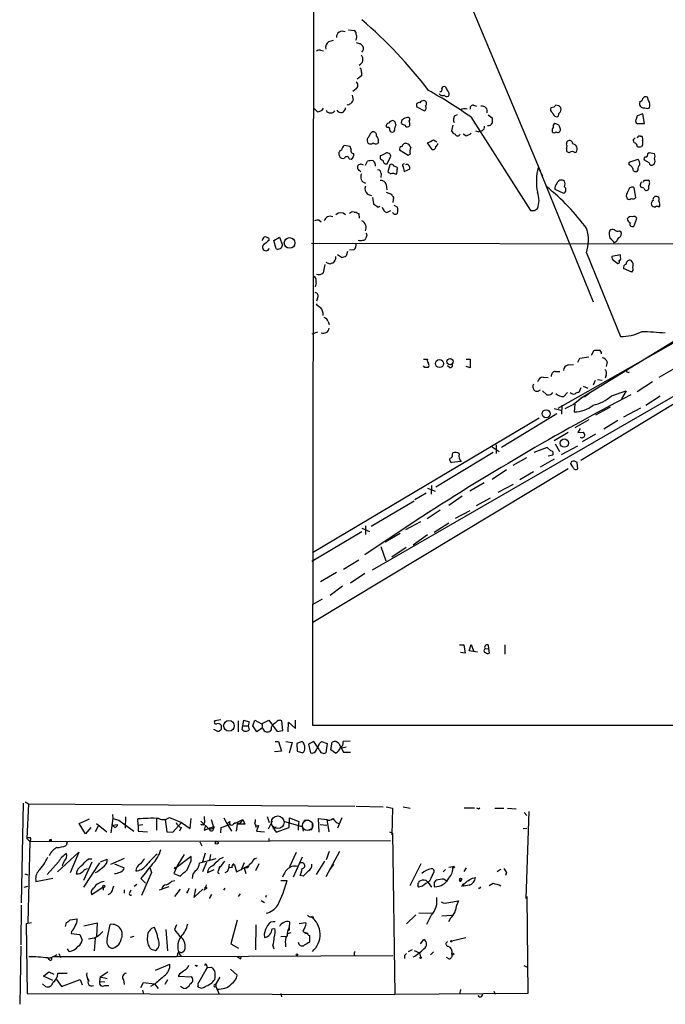
# Model space of a CAD drawing. Extents: x 4 to 1046, y 13 to 880.
# Drawn here: x 4 to 111, y 13 to 177 of the extents above; entities that cross this region are included whole.
import ezdxf

# ---------------------------------------------------------------- set-up
doc = ezdxf.new("R2010")
doc.units = 0
doc.header["$MEASUREMENT"] = 0
doc.layers.add('MAIN', color=5, linetype='CONTINUOUS')

msp = doc.modelspace()

# ---------------------------------------------------------------- linework, layer by layer
at = {"layer": 'MAIN'}
for p, q in [((52.7473, 197.4426), (52.578, 59.8593)), ((75.946, 186.6899), (90.424, 152.0613)), ((58.5893, 175.5139), (59.5207, 175.4293)), ((55.2873, 173.5666), (56.0493, 173.8206)), ((53.9327, 172.1273), (54.4407, 172.0426)), ((60.5367, 173.2279), (60.96, 172.8046)), ((60.706, 167.8939), (60.0287, 167.3013)), ((60.706, 168.4019), (60.706, 167.8939)), ((59.8593, 165.6926), (59.2667, 165.2693)), ((59.182, 164.6766), (59.3513, 163.8299)), ((108.458, 163.7453), (108.2887, 164.3379)), ((52.7473, 162.5599), (53.4247, 161.8826)), ((54.1867, 162.1366), (54.4407, 162.4753)), ((58.5047, 162.9833), (58.3353, 163.0679)), ((69.9347, 162.7293), (71.2047, 162.0519)), ((79.3327, 162.9833), (79.8407, 162.8139)), ((92.71, 162.6446), (92.202, 162.5599)), ((93.5567, 162.8986), (93.0487, 162.9833)), ((107.0187, 163.5759), (106.934, 163.2373)), ((76.2, 161.2053), (76.708, 161.4593)), ((78.9093, 161.0359), (88.8153, 145.4573)), ((81.788, 161.3746), (82.4653, 160.8666)), ((107.5267, 161.5439), (106.5953, 161.2053)), ((107.7807, 159.9353), (107.5267, 161.5439)), ((65.024, 159.2579), (64.8547, 159.4273)), ((66.2093, 158.8346), (66.04, 158.5806)), ((67.3947, 159.9353), (67.3947, 160.1893)), ((68.7493, 159.5966), (68.58, 159.4273)), ((75.946, 159.6813), (75.692, 158.7499)), ((106.5953, 159.9353), (107.7807, 159.9353)), ((72.7287, 157.2259), (73.2367, 156.8873)), ((78.0627, 157.9033), (77.6393, 158.1573)), ((79.6713, 158.7499), (80.264, 158.5806)), ((80.772, 158.7499), (80.264, 158.5806)), ((105.918, 157.2259), (106.2567, 157.5646)), ((107.1033, 157.8186), (107.3573, 157.8186)), ((58.8433, 156.1253), (57.8273, 156.2946)), ((59.0127, 155.7019), (58.8433, 156.1253)), ((63.5847, 156.8873), (63.4153, 156.6333)), ((72.4747, 155.6173), (71.7127, 156.7179)), ((107.442, 156.3793), (107.2727, 156.1253)), ((58.674, 154.0933), (59.0127, 154.0086)), ((63.8387, 154.6013), (63.8387, 154.0933)), ((65.024, 153.2466), (65.6167, 154.5166)), ((68.4953, 154.6013), (67.056, 155.5326)), ((68.834, 154.8553), (68.4953, 154.6013)), ((96.1813, 155.1093), (96.4353, 155.1939)), ((105.2407, 153.5006), (106.7647, 154.0086)), ((108.3733, 154.9399), (108.5427, 155.1093)), ((108.5427, 155.1093), (109.474, 154.9399)), ((60.1133, 152.3999), (60.1133, 152.9079)), ((61.3833, 152.9926), (61.722, 153.6699)), ((65.4473, 153.0773), (65.1087, 151.8919)), ((66.6327, 151.5533), (66.7173, 152.5693)), ((67.6487, 152.7386), (67.818, 151.9766)), ((67.818, 151.9766), (68.834, 152.3999)), ((90.0853, 152.6539), (90.8473, 151.2146)), ((105.2407, 153.0773), (105.2407, 153.5006)), ((108.5427, 153.4159), (107.7807, 153.8393)), ((109.474, 153.2466), (109.22, 153.0773)), ((64.008, 151.6379), (63.9233, 150.9606)), ((66.294, 151.5533), (66.6327, 151.5533)), ((90.5933, 151.5533), (99.2293, 130.3019)), ((106.68, 152.2306), (106.5107, 151.9766)), ((64.8547, 149.7753), (64.9393, 148.9286)), ((92.8793, 149.0133), (94.3187, 148.3359)), ((106.3413, 147.6586), (106.0873, 149.2673)), ((107.696, 149.1826), (107.2727, 149.3519)), ((107.7807, 150.5373), (108.458, 150.5373)), ((108.458, 149.6059), (108.458, 149.0133)), ((61.722, 148.1666), (62.3993, 147.9973)), ((62.5687, 147.6586), (62.738, 146.5579)), ((64.8547, 148.5053), (65.7013, 148.1666)), ((66.04, 147.6586), (65.9553, 146.8119)), ((104.7327, 147.9126), (104.902, 147.4893)), ((63.5, 146.0499), (63.8387, 146.2193)), ((66.1247, 146.3886), (66.7173, 146.0499)), ((89.4927, 145.4573), (90.0007, 145.7959)), ((59.5207, 145.2033), (59.8593, 145.2033)), ((60.2827, 144.9493), (60.3673, 144.1873)), ((64.9393, 145.1186), (65.6167, 145.4573)), ((106.0873, 142.9173), (106.5107, 144.1873)), ((53.6787, 143.8486), (54.0173, 143.5946)), ((44.196, 140.4619), (44.5347, 141.0546)), ((46.1433, 140.4619), (47.0747, 141.0546)), ((47.0747, 141.0546), (47.5827, 139.6999)), ((61.6373, 141.3933), (61.468, 140.8853)), ((103.632, 142.0706), (103.886, 141.9013)), ((45.2967, 140.8006), (45.2967, 140.4619)), ((46.5667, 139.1073), (46.1433, 140.4619)), ((52.4087, 140.0386), (138.7687, 139.8693)), ((103.124, 140.2926), (102.7853, 140.1233)), ((57.404, 137.6679), (56.7267, 138.0913)), ((58.42, 138.6839), (58.166, 137.9219)), ((59.436, 138.9379), (58.7587, 138.8533)), ((98.1287, 138.4299), (103.8013, 124.5446)), ((103.8013, 138.0913), (102.362, 137.8373)), ((103.8013, 137.7526), (103.8013, 138.0913)), ((54.61, 136.4826), (54.356, 135.1279)), ((55.4567, 136.5673), (54.864, 136.8213)), ((56.2187, 137.0753), (55.9647, 136.7366)), ((102.7007, 137.1599), (103.378, 136.6519)), ((105.664, 135.2126), (104.3093, 135.8053)), ((53.1707, 133.4346), (53.0013, 132.7573)), ((53.4247, 130.8946), (53.2553, 130.3866)), ((121.158, 128.9473), (97.1127, 114.1306)), ((136.398, 127.7619), (97.1973, 103.8859)), ((55.2027, 126.9999), (55.372, 126.4919)), ((53.4247, 125.2219), (52.4933, 124.8833)), ((115.57, 125.1373), (93.3873, 112.5219)), ((126.238, 122.4279), (62.484, 85.6826)), ((98.9753, 121.4119), (99.3987, 122.2586)), ((71.0353, 120.7346), (71.7127, 120.7346)), ((71.2893, 119.3799), (71.0353, 119.6339)), ((75.3533, 119.3799), (75.0147, 119.6339)), ((78.1473, 120.7346), (78.8247, 120.7346)), ((78.8247, 119.2953), (78.1473, 119.5493)), ((78.8247, 120.7346), (78.8247, 119.2953)), ((95.0807, 119.8033), (96.012, 119.8879)), ((96.6893, 120.2266), (97.028, 120.9039)), ((97.028, 120.9039), (98.552, 121.1579)), ((101.6, 120.3113), (101.4307, 119.5493)), ((92.964, 118.7026), (93.726, 118.7026)), ((101.4307, 118.1099), (101.2613, 117.6019)), ((112.522, 119.0413), (110.1513, 117.6866)), ((90.932, 117.7713), (91.7787, 117.6866)), ((99.568, 117.1786), (99.2293, 116.4166)), ((99.9913, 117.3479), (100.7533, 117.2633)), ((109.1353, 117.0093), (106.5953, 115.3159)), ((89.2387, 116.0779), (89.408, 115.6546)), ((90.3393, 115.5699), (90.5087, 115.6546)), ((90.8473, 115.4853), (91.5247, 114.8079)), ((92.3713, 114.9773), (92.5407, 115.2313)), ((94.996, 115.2313), (94.4033, 114.5539)), ((97.1973, 115.9933), (96.8587, 115.2313)), ((97.6207, 116.2473), (98.3827, 115.9086)), ((102.2773, 114.6386), (104.7327, 115.4853)), ((104.7327, 115.4853), (103.9707, 114.1306)), ((108.0347, 113.1146), (110.4053, 114.6386)), ((94.0647, 113.1146), (93.98, 111.5906)), ((95.9273, 113.1993), (97.3667, 114.3846)), ((96.1813, 113.2839), (96.0967, 112.0139)), ((97.8747, 114.4693), (97.3667, 114.3846)), ((93.218, 111.6753), (83.9893, 106.0873)), ((92.7947, 112.5219), (93.8953, 112.2679)), ((102.108, 112.7759), (99.6527, 111.4213)), ((107.1033, 112.6066), (104.3093, 111.0826)), ((90.2547, 110.9133), (52.578, 88.5613)), ((98.552, 110.6593), (96.1813, 109.3046)), ((103.378, 110.5746), (101.0073, 109.1353)), ((95.0807, 108.5426), (92.7947, 107.1879)), ((97.1127, 109.2199), (96.6893, 108.5426)), ((96.6893, 108.5426), (97.6207, 108.6273)), ((99.6527, 108.2886), (97.4513, 107.0186)), ((83.1427, 106.5106), (83.1427, 105.0713)), ((92.964, 106.6799), (93.6413, 105.4099)), ((82.6347, 105.2406), (73.0673, 99.4833)), ((75.8613, 104.9019), (75.946, 105.1559)), ((82.4653, 106.1719), (83.6507, 105.4099)), ((91.6093, 106.0873), (89.408, 105.2406)), ((92.202, 105.4946), (91.6093, 106.0873)), ((91.7787, 104.6479), (92.5407, 104.8173)), ((93.98, 104.9019), (96.6893, 106.3413)), ((77.3007, 103.7166), (75.692, 103.5473)), ((85.9367, 103.1239), (88.2227, 104.3939)), ((92.7947, 104.1399), (90.424, 102.7853)), ((95.6733, 103.7166), (95.504, 103.2933)), ((96.6893, 102.5313), (96.6047, 103.5473)), ((95.0807, 102.5313), (52.6627, 76.9619)), ((84.836, 102.3619), (82.4653, 100.7533)), ((89.3233, 102.0233), (87.0373, 100.6686)), ((81.1107, 100.1606), (78.74, 98.8059)), ((85.9367, 99.9066), (83.3967, 98.5519)), ((71.4587, 98.4673), (69.596, 97.3666)), ((71.7127, 99.3139), (72.9827, 98.8059)), ((72.39, 99.7373), (72.3053, 98.2979)), ((62.3147, 92.9639), (69.5113, 97.1973)), ((77.47, 97.9593), (75.2687, 96.4353)), ((79.8407, 96.4353), (82.2113, 97.7053)), ((71.628, 94.2339), (73.8293, 95.6733)), ((76.3693, 94.3186), (78.8247, 95.5886)), ((69.6807, 93.8106), (61.2987, 88.2226)), ((70.5273, 93.7259), (68.072, 92.3713)), ((75.2687, 93.4719), (72.8133, 91.9479)), ((60.7907, 92.0326), (52.4933, 87.1219)), ((60.7907, 92.6253), (62.0607, 92.1173)), ((61.3833, 93.0486), (61.3833, 91.6093)), ((67.1407, 91.7786), (64.6853, 90.3393)), ((71.7127, 91.5246), (69.342, 89.8313)), ((63.9233, 89.5773), (64.77, 87.2066)), ((68.1567, 89.4079), (65.786, 87.7993)), ((57.7427, 85.8519), (60.2827, 87.3759)), ((56.5573, 85.2593), (53.9327, 83.7353)), ((61.2987, 85.0899), (58.928, 83.4813)), ((57.5733, 82.9733), (55.5413, 81.4493)), ((54.1867, 80.8566), (52.6627, 79.9253)), ((77.0467, 73.2366), (77.724, 73.2366)), ((77.724, 73.2366), (77.978, 71.8819)), ((78.6553, 72.2206), (78.994, 73.3213)), ((80.01, 72.0513), (78.6553, 72.2206)), ((78.994, 73.3213), (79.3327, 72.2206)), ((81.28, 72.5593), (81.8727, 72.6439)), ((81.788, 73.2366), (81.8727, 72.6439)), ((81.8727, 72.6439), (81.9573, 71.8819)), ((84.582, 73.2366), (84.582, 71.7126)), ((77.978, 71.8819), (77.216, 71.9666)), ((37.338, 60.7906), (36.322, 60.6213)), ((40.2167, 60.6213), (40.2167, 58.7586)), ((40.894, 59.1819), (41.148, 60.7059)), ((41.148, 60.7059), (42.0793, 60.4519)), ((42.672, 59.7746), (43.0107, 60.7059)), ((43.0107, 60.7059), (44.1113, 60.1133)), ((44.1113, 60.1133), (45.2967, 60.7059)), ((45.2967, 60.7059), (46.736, 58.8433)), ((47.6673, 59.0126), (47.498, 60.6213)), ((49.784, 59.3513), (49.784, 60.7059)), ((36.83, 58.8433), (36.1527, 59.1819)), ((41.0633, 59.7746), (41.91, 59.7746)), ((42.0793, 60.4519), (41.91, 59.7746)), ((41.91, 59.7746), (42.0793, 59.0973)), ((43.3493, 58.7586), (42.672, 59.7746)), ((44.2807, 59.4359), (43.3493, 58.7586)), ((44.196, 60.1133), (44.196, 59.4359)), ((45.72, 59.1819), (45.466, 58.8433)), ((46.736, 58.8433), (47.6673, 59.0126)), ((48.514, 58.7586), (48.5987, 60.3673)), ((48.5987, 60.3673), (49.784, 59.3513)), ((52.578, 59.8593), (793.496, 59.9439)), ((46.3973, 57.1499), (46.9053, 57.1499)), ((46.9053, 57.1499), (47.4133, 55.5413)), ((48.1753, 57.1499), (49.1913, 56.9806)), ((49.1913, 56.9806), (48.6833, 55.2026)), ((50.8847, 57.1499), (49.9533, 56.8113)), ((49.9533, 56.8113), (50.038, 55.5413)), ((52.832, 57.1499), (51.9007, 56.7266)), ((51.9007, 56.7266), (52.2393, 55.2873)), ((53.7633, 55.7953), (52.832, 57.1499)), ((53.7633, 56.8113), (54.102, 57.1499)), ((54.102, 57.1499), (55.0333, 56.8113)), ((55.0333, 56.8113), (54.7793, 55.2873)), ((55.626, 55.7953), (55.88, 57.0653)), ((56.388, 55.2026), (55.626, 55.7953)), ((56.9807, 56.8113), (57.7427, 55.3719)), ((57.4887, 56.1339), (58.166, 56.3033)), ((58.8433, 57.2346), (57.658, 57.1499)), ((47.4133, 55.5413), (46.3973, 55.4566)), ((46.3973, 55.4566), (46.3973, 55.5413)), ((50.038, 55.5413), (50.9693, 55.2873)), ((57.7427, 55.3719), (58.928, 55.3719)), ((4.4873, 46.9053), (4.1487, 30.3106)), ((4.826, 47.1593), (5.334, 46.8206)), ((5.334, 46.8206), (5.08, 41.0633)), ((5.334, 46.8206), (59.6053, 46.3973)), ((59.8593, 46.3973), (64.3467, 46.3126)), ((64.8547, 46.3126), (65.8707, 46.0586)), ((65.8707, 46.0586), (65.786, 41.6559)), ((67.6487, 46.3126), (68.834, 46.0586)), ((77.8087, 46.1433), (79.502, 46.1433)), ((80.1793, 45.9739), (80.4333, 46.1433)), ((82.8887, 46.0586), (84.4127, 46.0586)), ((85.0053, 46.0586), (86.4447, 45.9739)), ((13.8007, 43.5186), (15.494, 44.2806)), ((19.3887, 44.3653), (19.05, 41.9946)), ((19.304, 45.0426), (19.3887, 44.3653)), ((19.3887, 44.3653), (20.4047, 44.1113)), ((21.5053, 44.6193), (21.4207, 42.7566)), ((23.622, 43.2646), (23.5373, 44.2806)), ((26.67, 44.3653), (26.67, 42.4179)), ((28.7867, 44.5346), (30.8187, 43.6879)), ((32.258, 42.6719), (32.4273, 44.3653)), ((34.544, 44.7039), (34.6287, 43.6879)), ((37.846, 44.4499), (38.354, 43.5186)), ((45.0427, 44.7039), (45.3813, 43.6879)), ((48.6833, 42.8413), (48.768, 44.4499)), ((48.768, 44.4499), (50.292, 43.8573)), ((53.6787, 42.0793), (53.594, 44.3653)), ((53.594, 44.3653), (54.9487, 44.1959)), ((57.4887, 44.4499), (56.7267, 42.7566)), ((87.7993, 45.3813), (88.2227, 44.8733)), ((88.5613, 45.5506), (88.0533, 31.0726)), ((14.8167, 41.8253), (13.8007, 43.5186)), ((15.748, 42.8413), (14.8167, 41.8253)), ((17.018, 43.1799), (16.4253, 42.1639)), ((16.6793, 43.5186), (18.3727, 42.1639)), ((19.3887, 43.2646), (20.1507, 43.3493)), ((20.4047, 44.1113), (22.86, 42.2486)), ((23.622, 43.2646), (24.384, 43.3493)), ((23.622, 43.2646), (23.622, 42.2486)), ((28.1093, 44.1959), (28.3633, 42.1639)), ((29.3793, 42.0793), (30.8187, 43.6879)), ((30.734, 42.8413), (30.48, 42.2486)), ((30.8187, 43.6879), (32.258, 42.6719)), ((34.036, 43.9419), (35.3907, 42.5873)), ((34.544, 43.3493), (34.6287, 43.6879)), ((34.7133, 43.0953), (34.544, 42.4179)), ((34.544, 42.4179), (36.1527, 43.0106)), ((35.3907, 42.5873), (36.1527, 42.7566)), ((35.7293, 44.1959), (36.1527, 42.7566)), ((36.1527, 43.0106), (36.1527, 42.7566)), ((37.338, 41.9946), (37.4227, 42.8413)), ((37.4227, 42.8413), (38.862, 43.3493)), ((38.354, 43.5186), (38.862, 43.8573)), ((38.354, 43.5186), (39.116, 42.2486)), ((39.7933, 43.6033), (40.9787, 44.1959)), ((40.0473, 43.4339), (39.878, 42.2486)), ((41.3173, 43.4339), (40.0473, 43.4339)), ((40.9787, 44.1959), (40.386, 43.4339)), ((40.9787, 44.1959), (41.3173, 43.4339)), ((43.0953, 43.3493), (43.18, 42.8413)), ((43.6033, 43.1799), (43.2647, 42.2486)), ((45.8893, 43.9419), (45.212, 42.5873)), ((46.5667, 42.9259), (45.974, 42.8413)), ((45.974, 42.8413), (46.5667, 42.0793)), ((46.5667, 42.0793), (48.6833, 42.8413)), ((47.9213, 43.8573), (50.8847, 43.0106)), ((50.292, 43.8573), (50.2073, 43.0953)), ((50.2073, 43.0953), (50.2073, 42.4179)), ((50.8847, 43.0106), (50.2073, 43.0953)), ((50.8847, 43.0106), (51.054, 42.2486)), ((51.9007, 44.1113), (51.1387, 44.0266)), ((53.848, 43.3493), (54.9487, 43.2646)), ((54.9487, 44.1959), (55.2873, 42.1639)), ((87.63, 42.6719), (88.2227, 42.7566)), ((5.08, 41.0633), (5.588, 40.5553)), ((23.622, 42.2486), (25.146, 42.1639)), ((28.3633, 42.1639), (29.3793, 42.0793)), ((43.2647, 42.2486), (44.6193, 42.1639)), ((45.2967, 41.0633), (45.2967, 40.5553)), ((52.4933, 42.5026), (51.9853, 42.5026)), ((65.3627, 42.1639), (65.8707, 41.9099)), ((65.8707, 41.9099), (66.294, 15.0706)), ((5.588, 40.5553), (5.2493, 27.0086)), ((5.588, 40.5553), (65.532, 40.7246)), ((11.7687, 40.4706), (11.5993, 39.8779)), ((33.8667, 40.4706), (34.2053, 39.7933)), ((10.16, 35.4753), (13.716, 38.7773)), ((13.716, 38.7773), (12.2767, 35.3059)), ((15.3247, 37.6766), (15.9173, 37.6766)), ((19.05, 36.7453), (21.336, 37.7613)), ((32.4273, 38.0153), (29.8873, 36.1526)), ((31.242, 38.3539), (30.1413, 36.5759)), ((32.4273, 37.3379), (32.4273, 38.0153)), ((36.4913, 37.6766), (33.782, 36.9146)), ((34.7133, 38.6079), (34.29, 37.1686)), ((35.6447, 38.3539), (35.4753, 37.4226)), ((37.1687, 37.6766), (37.7613, 37.9306)), ((49.8687, 38.6926), (48.768, 36.3219)), ((50.8847, 37.9306), (49.3607, 34.6286)), ((54.864, 34.7133), (57.15, 38.9466)), ((55.372, 38.8619), (54.864, 37.5073)), ((10.3293, 37.1686), (8.4667, 35.0519)), ((15.9173, 37.0839), (14.478, 34.0359)), ((17.1873, 36.9993), (14.478, 32.9353)), ((17.3567, 37.1686), (18.4573, 37.5919)), ((19.6427, 36.8299), (21.2513, 36.1526)), ((25.4847, 36.4066), (25.8233, 35.3906)), ((30.1413, 36.5759), (29.5487, 35.2213)), ((34.9673, 37.0839), (34.29, 35.4753)), ((37.084, 36.0679), (37.2533, 36.3219)), ((37.9307, 37.2533), (37.2533, 36.3219)), ((39.2007, 36.2373), (38.6927, 36.1526)), ((39.624, 36.6606), (39.9627, 35.4753)), ((39.9627, 35.4753), (41.91, 36.4913)), ((41.2327, 36.9993), (40.64, 35.7293)), ((41.8253, 36.1526), (41.2327, 36.1526)), ((41.2327, 36.1526), (41.4867, 35.2213)), ((43.688, 36.8299), (43.0953, 35.6446)), ((53.2553, 35.0519), (54.61, 37.2533)), ((56.0493, 36.7453), (55.4567, 35.8986)), ((70.612, 36.8299), (68.7493, 33.1893)), ((75.946, 36.3219), (75.2687, 36.2373)), ((78.1473, 36.1526), (77.724, 35.5599)), ((4.7413, 35.1366), (5.2493, 34.9673)), ((6.604, 33.8666), (9.398, 34.4593)), ((16.8487, 35.4753), (16.4253, 35.3059)), ((19.8967, 35.1366), (19.6427, 35.1366)), ((25.8233, 35.3906), (24.13, 31.5806)), ((29.5487, 35.2213), (30.5647, 34.7979)), ((36.1527, 35.8139), (35.1367, 35.3059)), ((36.83, 35.3059), (37.084, 35.2213)), ((38.4387, 35.5599), (38.0153, 35.3059)), ((51.054, 34.7979), (50.546, 34.8826)), ((72.3053, 34.4593), (72.7287, 35.3059)), ((74.676, 35.8986), (74.3373, 35.4753)), ((79.1633, 34.4593), (79.6713, 34.5439)), ((84.836, 35.3906), (84.6667, 34.8826)), ((4.6567, 32.9353), (5.2493, 33.1046)), ((17.78, 32.9353), (15.9173, 31.6653)), ((17.78, 32.9353), (17.78, 32.4273)), ((19.3887, 32.6813), (19.558, 33.1893)), ((22.9447, 33.1046), (23.368, 33.4433)), ((24.0453, 34.3746), (24.8073, 33.6126)), ((28.702, 33.0199), (27.5167, 32.5966)), ((29.21, 33.9513), (29.718, 34.0359)), ((38.0153, 32.7659), (37.7613, 32.4273)), ((47.3287, 34.0359), (48.3447, 34.0359)), ((70.866, 33.1046), (70.1887, 32.9353)), ((71.4587, 34.0359), (71.7973, 33.6973)), ((71.7973, 33.6973), (72.39, 32.9353)), ((72.8133, 33.6126), (73.152, 34.1206)), ((74.5067, 34.2899), (75.0147, 33.9513)), ((77.5547, 33.3586), (77.3853, 33.0199)), ((77.5547, 33.3586), (77.724, 33.1046)), ((77.6393, 33.2739), (77.724, 33.1046)), ((78.6553, 33.2739), (77.724, 33.1046)), ((80.3487, 32.6813), (80.1793, 32.7659)), ((82.6347, 33.5279), (81.9573, 33.1893)), ((21.2513, 32.5119), (21.2513, 31.9193)), ((22.2673, 32.0886), (22.4367, 32.5119)), ((27.0933, 32.5119), (27.5167, 32.5966)), ((29.718, 31.4113), (30.6493, 32.5966)), ((31.6653, 32.0039), (31.8347, 32.0886)), ((33.1047, 32.6813), (32.8507, 31.2419)), ((32.8507, 31.2419), (34.3747, 32.5966)), ((34.544, 32.4273), (34.798, 32.6813)), ((35.814, 31.7499), (35.3907, 31.0726)), ((40.5553, 31.8346), (40.2167, 31.4113)), ((44.8733, 31.5806), (44.7887, 31.2419)), ((88.2227, 31.4113), (88.392, 15.2399)), ((4.1487, 29.9719), (4.064, 23.3679)), ((44.0267, 30.7339), (44.6193, 30.3953)), ((75.2687, 30.3953), (76.8773, 30.6493)), ((52.578, 28.1093), (52.7473, 27.7706)), ((69.7653, 28.3633), (68.2413, 26.8393)), ((70.2733, 28.7019), (72.5593, 28.6173)), ((72.3053, 28.2786), (71.5433, 26.7546)), ((74.0833, 28.1939), (75.7767, 28.2786)), ((5.842, 27.0086), (4.9953, 26.8393)), ((4.9953, 26.8393), (5.1647, 15.2399)), ((11.5147, 26.4159), (11.684, 27.0933)), ((12.2767, 27.5166), (13.462, 27.6859)), ((14.5627, 26.5006), (16.764, 27.0086)), ((16.764, 27.0086), (16.6793, 24.8073)), ((18.4573, 24.2993), (18.9653, 26.7546)), ((29.972, 26.6699), (29.6333, 25.9079)), ((40.0473, 27.4319), (39.0313, 23.5373)), ((43.18, 26.6699), (43.0953, 22.5213)), ((48.768, 27.1779), (48.6833, 26.2466)), ((50.3767, 26.9239), (51.4773, 27.0933)), ((75.5227, 27.7706), (75.184, 27.1779)), ((12.5307, 25.5693), (12.446, 25.2306)), ((12.446, 25.2306), (13.8853, 25.0613)), ((13.8853, 25.0613), (14.3087, 24.1299)), ((22.86, 24.7226), (22.2673, 24.5533)), ((28.194, 25.9079), (28.448, 22.3519)), ((44.5347, 25.1459), (44.6193, 24.5533)), ((45.8893, 25.9926), (46.3127, 26.0773)), ((47.3287, 24.7226), (48.26, 24.8073)), ((48.4293, 25.2306), (49.022, 25.3999)), ((48.768, 25.8233), (48.5987, 25.7386)), ((50.9693, 25.5693), (51.2233, 25.4846)), ((51.2233, 25.4846), (51.7313, 25.3153)), ((52.07, 24.8919), (52.07, 23.7913)), ((4.064, 23.1139), (3.8947, 13.4619)), ((16.256, 24.4686), (15.3247, 24.2993)), ((16.4253, 24.4686), (16.256, 22.3519)), ((39.0313, 23.5373), (40.3013, 22.7753)), ((45.974, 23.1986), (46.1433, 22.6906)), ((48.0907, 23.4526), (48.0907, 23.0293)), ((70.5273, 23.5373), (71.12, 24.2146)), ((75.7767, 24.0453), (78.0627, 24.5533)), ((9.5673, 21.4206), (29.972, 21.4206)), ((10.414, 21.9286), (10.668, 21.2513)), ((12.1073, 22.2673), (11.8533, 22.6906)), ((25.7387, 22.6059), (26.5007, 22.4366)), ((30.1413, 21.5899), (29.972, 21.4206)), ((29.972, 21.4206), (65.9553, 21.5899)), ((40.64, 20.9973), (40.7247, 21.4206)), ((59.5207, 21.6746), (59.69, 21.5053)), ((67.9027, 21.5899), (67.9027, 21.0819)), ((69.1727, 22.5213), (68.4953, 22.1826)), ((69.5113, 22.4366), (70.358, 22.0133)), ((70.358, 22.0133), (70.5273, 21.3359)), ((72.2207, 21.6746), (72.7287, 22.1826)), ((8.8053, 20.9126), (8.636, 21.1666)), ((26.5007, 19.1346), (28.8713, 20.1506)), ((33.3587, 19.8119), (33.4433, 19.9813)), ((34.9673, 19.9813), (35.052, 19.5579)), ((75.2687, 20.9973), (74.8453, 21.2513)), ((87.7147, 19.8966), (88.3073, 19.6426)), ((7.874, 18.1186), (8.7207, 18.8806)), ((9.398, 17.4413), (7.874, 18.1186)), ((8.7207, 18.8806), (9.5673, 18.4573)), ((10.2447, 18.6266), (11.7687, 18.6266)), ((17.272, 18.0339), (17.1873, 17.2719)), ((17.272, 18.0339), (18.542, 18.8806)), ((17.272, 18.0339), (18.4573, 17.7799)), ((30.48, 18.4573), (30.226, 18.1186)), ((30.226, 18.1186), (32.4273, 18.0339)), ((35.052, 19.5579), (33.4433, 16.7639)), ((35.052, 19.5579), (34.798, 19.1346)), ((35.052, 19.5579), (35.814, 19.6426)), ((38.9467, 19.3039), (40.0473, 18.2879)), ((7.7047, 16.8486), (8.2127, 16.4253)), ((9.9907, 17.6106), (10.8373, 16.4253)), ((10.8373, 16.4253), (13.97, 17.6106)), ((13.97, 17.6106), (14.3087, 16.6793)), ((15.1553, 17.6953), (15.3247, 17.2719)), ((17.1873, 17.2719), (18.034, 17.1873)), ((18.034, 16.5946), (18.7113, 16.5946)), ((21.1667, 17.5259), (21.2513, 16.7639)), ((24.0453, 16.2559), (24.4687, 17.1026)), ((24.4687, 17.1026), (26.3313, 16.8486)), ((26.416, 16.8486), (25.654, 16.4253)), ((26.3313, 16.8486), (26.924, 16.0866)), ((28.448, 17.5259), (28.0247, 16.7639)), ((31.1573, 16.0866), (30.6493, 16.4253)), ((33.528, 16.4253), (33.6127, 16.7639)), ((36.2373, 16.6793), (36.4913, 16.8486)), ((37.1687, 17.9493), (36.4913, 16.8486)), ((36.4913, 16.8486), (36.4913, 16.4253)), ((36.4913, 16.4253), (37.084, 15.1553)), ((5.1647, 15.2399), (66.294, 15.0706)), ((24.2993, 15.8326), (24.4687, 15.1553)), ((47.3287, 15.2399), (47.4133, 14.7319)), ((88.392, 15.2399), (66.294, 15.0706)), ((77.216, 15.9173), (77.0467, 15.1553)), ((82.7193, 15.6633), (82.9733, 15.1553))]:
    msp.add_line(p, q, dxfattribs=at)
for centre, radius in [((48.7846, 140.0743), 0.8899), ((73.7024, 120.016), 0.6755), ((75.4611, 120.3327), 0.511), ((91.4389, 111.6761), 0.6642), ((94.4575, 106.8037), 0.6973), ((38.6969, 59.7757), 0.8854), ((8.9958, 40.7458), 0.1496), ((36.6606, 40.3183), 0.2517), ((29.7603, 36.1103), 0.1338), ((76.0729, 36.2797), 0.1338), ((77.2159, 34.29), 0.1693), ((17.8787, 33.0905), 0.1839), ((34.8403, 32.8083), 0.1338), ((77.1736, 33.9937), 0.1338), ((75.692, 23.9606), 0.1197), ((49.9956, 21.717), 0.1338), ((70.5696, 21.209), 0.1338), ((75.9248, 21.8228), 0.1496)]:
    msp.add_circle(centre, radius, dxfattribs=at)
at = {"layer": 'MAIN', "color": 5}
for centre, radius in [((46.8087, 43.7295), 1.0556), ((51.7736, 43.2223), 0.8616)]:
    msp.add_circle(centre, radius, dxfattribs=at)
at = {"layer": 'MAIN'}
for centre, radius, start, end in [((9.6927, 117.9396), 78.2539, 37.3719, 49.233536), ((57.5555, 174.2792), 0.9988, 63.786405, 182.025344), ((59.1818, 174.8366), 0.6827, 352.873943, 60.239505), ((59.0024, 174.3602), 0.9422, 325.0583, 24.565749), ((53.7211, 171.5342), 0.6297, 70.365149, 137.709785), ((56.0914, 172.5083), 1.3291, 127.227695, 189.165367), ((102.548, 342.6625), 174.5653, 255.845177, 256.07436), ((60.1981, 172.4095), 0.8583, 313.664049, 27.40999), ((59.9707, 170.5954), 1.0051, 293.241258, 42.980057), ((60.0711, 168.6136), 0.6693, 341.559637, 55.310261), ((59.2949, 166.2853), 0.8184, 313.598957, 46.396215), ((28.4065, 88.2362), 88.6021, 55.250079, 60.614545), ((73.8505, 165.5656), 0.3146, 250.349851, 42.282263), ((74.4643, 165.7067), 0.3875, 56.88812, 169.502061), ((244.1852, 250.3625), 189.3281, 206.450446, 206.679643), ((186.1819, 78.926), 152.6259, 146.200557, 146.42974), ((71.0354, 163.068), 0.6826, 82.88019, 150.261365), ((74.19, 165.1592), 0.5772, 203.331539, 303.274369), ((74.9018, 164.8177), 0.4195, 199.652905, 312.275527), ((74.7819, 164.8671), 0.5396, 318.177748, 64.441701), ((106.9337, 164.1689), 0.5991, 278.157154, 351.842846), ((108.0347, 163.8298), 0.5681, 63.43946, 153.425927), ((-9.6942, 352.5096), 200.805, 288.32033, 288.549513), ((55.6101, 162.5441), 0.8501, 208.642195, 324.62371), ((57.3047, 162.542), 0.7768, 211.455787, 1.320387), ((143.4086, 36.1527), 152.6259, 123.57026, 123.799443), ((70.3083, 162.9783), 0.4489, 72.578208, 213.682989), ((71.0655, 163.2675), 0.4809, 309.904728, 83.492712), ((70.8853, 162.556), 0.5968, 302.358529, 35.03213), ((77.8933, 161.3958), 1.0038, 65.051039, 132.436109), ((79.2844, 162.4904), 0.4953, 84.40337, 201.867995), ((80.7833, 161.9614), 0.8714, 343.45945, 101.961125), ((92.7101, 162.3059), 0.5681, 153.43946, 243.425927), ((177.5293, 78.164), 119.7133, 134.885375, 135.114625), ((9.0635, 78.0918), 119.7134, 44.876914, 45.106131), ((93.1274, 162.3119), 0.807, 302.140101, 17.898315), ((107.6862, 163.2926), 0.7542, 184.204689, 283.73594), ((108.2463, 163.2798), 0.8145, 242.110409, 297.889591), ((107.5058, 163.0045), 1.2064, 338.374974, 37.882481), ((67.8435, 160.257), 0.4539, 104.051552, 188.578205), ((68.5725, 159.4379), 1.5134, 89.71606, 123.677467), ((68.3528, 160.6164), 0.4047, 320.42467, 55.846581), ((77.259, 160.5702), 1.2348, 149.04818, 202.151227), ((294.1651, 160.4432), 211.7002, 179.885408, 180.114564), ((93.666, 162.1914), 1.2724, 198.014868, 245.249705), ((93.1145, 161.4969), 0.4614, 272.33528, 16.58506), ((106.8071, 160.401), 0.5116, 155.569021, 245.543996), ((105.6398, 161.264), 0.9573, 317.120783, 356.484521), ((65.2968, 159.559), 0.4613, 92.335786, 196.588605), ((65.1229, 158.9335), 0.3391, 343.045081, 106.954919), ((66.1107, 159.4413), 1.014, 98.815759, 145.206569), ((65.8283, 158.9052), 0.3875, 190.497939, 303.11188), ((65.6529, 159.6873), 0.8142, 5.539741, 68.198591), ((68.4662, 158.7194), 2.2598, 152.413275, 177.077961), ((68.0461, 160.6368), 0.9573, 227.120783, 266.478547), ((68.3683, 159.7519), 0.3875, 190.497939, 303.11188), ((67.1829, 159.8084), 1.5806, 352.299482, 20.370222), ((80.5845, 159.3526), 0.6312, 287.280921, 14.617437), ((81.8353, 160.2565), 0.673, 258.688398, 339.416053), ((93.0485, 158.7923), 0.6292, 132.268789, 199.661787), ((93.0913, 159.4695), 0.5118, 114.471751, 204.421718), ((92.8205, 158.9451), 0.9919, 3.398344, 86.601656), ((93.3562, 158.9245), 0.4614, 228.198342, 9.909426), ((62.4699, 157.0989), 0.8045, 127.875608, 201.61228), ((63.2596, 157.4662), 1.3112, 121.797873, 168.219591), ((62.6534, 157.988), 0.5986, 351.865837, 98.134163), ((62.2084, 156.993), 1.3803, 355.608298, 41.260899), ((-54.7892, 410.9919), 284.0035, 296.450451, 296.679616), ((77.0044, 159.4698), 1.4969, 208.746399, 241.262154), ((76.708, 158.3688), 0.4732, 206.548806, 333.451194), ((77.5766, 160.2089), 2.3563, 281.905565, 306.980293), ((92.7524, 158.7499), 0.3413, 209.734472, 330.257201), ((-21.0047, 114.6444), 133.8752, 18.317001, 18.54617), ((106.9481, 157.494), 0.3598, 64.446281, 168.683821), ((106.9099, 157.3832), 0.6243, 328.458631, 44.22122), ((59.0316, 155.127), 1.6774, 135.886457, 166.006836), ((59.4529, 155.4479), 0.5083, 150.014605, 268.094603), ((62.2235, 157.1543), 0.6125, 215.04183, 314.563444), ((63.0887, 157.1656), 0.6245, 225.797976, 301.531771), ((67.4981, 155.6644), 0.4613, 92.335786, 196.600508), ((68.0932, 156.03), 0.6213, 76.207586, 171.176006), ((67.9451, 155.6597), 1.0177, 16.921424, 73.078576), ((69.9766, 155.3209), 1.2338, 149.02589, 202.170487), ((72.6094, 156.0598), 0.4626, 253.069396, 8.140613), ((72.9574, 156.5655), 0.4537, 284.017867, 8.594459), ((95.2863, 155.6021), 0.4952, 158.127696, 275.609274), ((95.2753, 156.6164), 0.4537, 104.030118, 188.59446), ((94.0216, 156.1676), 0.8907, 334.674936, 25.325064), ((95.377, 156.6332), 0.4733, 349.703815, 116.565051), ((95.7626, 155.7066), 0.8458, 322.687071, 84.565769), ((106.0608, 156.1811), 0.5374, 354.040103, 87.173796), ((106.934, 156.7602), 0.7196, 241.921424, 298.078576), ((276.7419, 156.7179), 169.3002, 179.885375, 180.114592), ((57.6157, 154.8976), 0.6694, 108.437656, 214.691906), ((57.658, 154.7706), 0.6448, 203.197424, 293.197424), ((58.2824, 154.0404), 0.3951, 7.693333, 159.634052), ((58.6036, 154.7564), 0.8524, 298.681808, 12.43184), ((63.3526, 156.9069), 2.3563, 281.905565, 306.980293), ((148.7599, 280.9123), 152.6259, 236.192738, 236.421942), ((64.9869, 154.4266), 0.6362, 8.13265, 109.936165), ((95.758, 154.6648), 0.6138, 46.399434, 133.600566), ((104.7618, 152.9621), 2.2598, 2.922039, 27.586725), ((108.0135, 154.051), 0.3147, 70.349851, 222.282263), ((107.4178, 154.9987), 0.9573, 317.120783, 356.478547), ((108.4586, 154.5166), 1.1001, 337.369719, 22.630281), ((108.4583, 153.67), 1.1004, 337.370923, 22.624271), ((60.6147, 152.5572), 0.6119, 45.357515, 145.029459), ((-66.6326, 25.1459), 179.6054, 44.885431, 45.114614), ((62.3992, 151.3859), 2.3823, 83.877066, 106.514952), ((62.0891, 152.9362), 0.994, 353.478398, 55.417856), ((64.8318, 153.6959), 0.4886, 173.100413, 293.160103), ((65.7013, 152.7244), 0.4348, 13.147711, 125.744477), ((66.0653, 151.8663), 0.9588, 47.155503, 86.448267), ((67.824, 152.9624), 0.2843, 91.209443, 231.928805), ((68.2836, 152.6961), 0.436, 29.063539, 119.034181), ((-58.243, 110.3314), 133.8593, 18.316987, 18.546184), ((99.748, 150.3817), 9.9263, 166.767214, 190.896406), ((104.5208, 151.7649), 1.4969, 28.737847, 61.253601), ((106.3262, 152.4363), 0.4953, 174.40337, 291.867995), ((107.6658, 152.3273), 0.9906, 130.787625, 185.602387), ((108.966, 153.4159), 0.4233, 180, 306.875312), ((61.7044, 151.0845), 1.103, 154.847537, 253.074864), ((63.4295, 151.6521), 0.5787, 358.593886, 91.406114), ((150.0126, 278.7225), 152.6259, 236.200557, 236.42974), ((65.9553, 150.9178), 0.7201, 61.943894, 118.049084), ((62.5689, 149.098), 1.2589, 160.351687, 227.720494), ((63.9741, 149.555), 0.9078, 14.045429, 98.578205), ((68.6657, 120.9826), 36.4988, 35.948073, 51.222759), ((94.2315, 149.0488), 1.3526, 138.52757, 181.50387), ((93.9941, 149.733), 0.8044, 52.120019, 164.749254), ((94.1093, 148.9315), 0.6313, 289.370565, 53.139178), ((93.2597, 149.9023), 1.3136, 339.236183, 20.759739), ((105.7486, 148.7763), 0.5965, 55.40144, 173.492197), ((107.4421, 149.6906), 0.3787, 153.44848, 243.428183), ((107.3997, 149.9022), 0.2994, 98.140927, 188.121983), ((23.001, 192.728), 94.6977, 333.313593, 333.542722), ((108.1001, 149.2018), 0.4045, 182.720248, 332.224967), ((108.0346, 150.0716), 0.6294, 312.276138, 47.723862), ((192.859, 232.5798), 152.6259, 213.578058, 213.807262), ((86.5151, 147.1506), 3.7396, 338.761077, 21.238923), ((107.0383, 147.4265), 2.3563, 143.019707, 168.094435), ((105.2407, 147.7431), 0.4232, 216.84553, 323.14635), ((105.8846, 147.9148), 0.5237, 234.340227, 330.708405), ((109.7166, 147.2983), 0.5181, 59.18796, 196.563661), ((109.8408, 147.3482), 0.4196, 317.723556, 70.334234), ((190.1343, 336.8268), 228.9805, 236.195348, 236.424503), ((65.2724, 146.1685), 1.1015, 186.181077, 252.397417), ((65.2362, 145.5419), 1.5658, 341.068631, 18.931369), ((109.4741, 146.6426), 0.5681, 116.574073, 206.56054), ((109.5446, 146.7132), 0.6634, 209.292832, 271.217773), ((109.8973, 145.4152), 0.7194, 61.913927, 118.079046), ((109.4319, 146.4944), 0.9188, 331.066536, 38.464051), ((55.5615, 143.4301), 1.0886, 68.26114, 162.144247), ((57.277, 143.9192), 1.178, 46.940088, 133.059912), ((59.309, 144.5684), 0.6693, 71.559637, 145.310261), ((60.3248, 145.4994), 0.5517, 212.460041, 265.623597), ((66.342, 145.3584), 0.4961, 198.215846, 319.151942), ((89.154, 314.8072), 169.3502, 269.885409, 270.114592), ((105.5795, 143.6367), 0.8222, 78.124262, 145.484658), ((105.7121, 144.1811), 0.8139, 185.534773, 248.212969), ((106.0027, 143.9332), 0.568, 26.574073, 116.56054), ((53.4669, 142.2837), 1.5791, 82.29219, 110.390429), ((60.2168, 142.6127), 1.2863, 335.074598, 63.502677), ((105.791, 143.2277), 0.4292, 152.587157, 313.668658), ((44.7039, 140.2922), 0.7809, 40.61721, 102.512892), ((61.0278, 140.9952), 0.4537, 261.405541, 345.982133), ((146.1926, 183.8826), 94.6305, 206.45046, 206.67967), ((91.6593, 140.558), 6.8104, 341.791452, 15.773326), ((103.5769, 141.5724), 1.6593, 159.434256, 207.718657), ((102.4587, 141.7076), 0.6245, 58.468229, 134.202024), ((103.3779, 143.0019), 0.9653, 232.12814, 285.261365), ((103.9341, 140.2141), 0.8139, 111.787031, 174.465227), ((103.1379, 141.605), 0.8046, 307.882478, 21.607035), ((44.831, 139.3552), 0.5741, 131.58215, 343.47189), ((214.2006, -71.5546), 271.0711, 128.542738, 128.771917), ((46.8585, 139.7742), 0.728, 246.368369, 354.14218), ((58.7511, 139.833), 1.1271, 307.421985, 10.51036), ((60.579, 141.3507), 0.8898, 244.647392, 295.352608), ((-66.9032, -28.888), 239.4974, 44.885442, 45.114591), ((55.7106, 137.668), 0.7807, 310.605275, 12.524827), ((57.3191, 139.1925), 1.527, 273.187323, 303.684864), ((103.0393, 137.7526), 0.6826, 172.87186, 240.261365), ((103.4767, 137.5409), 0.3875, 280.497939, 33.11188), ((98.0332, 9.6596), 133.8593, 108.316987, 108.546184), ((103.372, 136.9361), 0.2843, 271.209443, 51.928805), ((104.92, 135.9646), 0.6311, 107.263584, 194.619728), ((105.3699, 136.558), 0.6373, 70.8173, 179.163822), ((104.9404, 136.4031), 0.9904, 334.363792, 49.828525), ((105.3678, 135.6782), 0.5519, 302.463229, 32.486322), ((51.9428, 133.7309), 1.2631, 346.433519, 39.555259), ((53.6024, 135.8817), 1.0659, 250.995597, 314.992398), ((52.9337, 131.2333), 0.5964, 325.40144, 83.492197), ((54.7361, 131.1897), 1.9886, 218.076638, 246.171495), ((52.3477, 128.1319), 2.0116, 356.694252, 38.008131), ((54.2291, 126.7037), 1.0177, 16.921424, 73.078576), ((54.3916, 126.0571), 0.993, 247.856809, 350.856395), ((103.9916, 131.9658), 7.4236, 268.5311, 296.230244), ((106.4498, 81.1175), 44.1968, 83.762211, 88.933148), ((99.822, 333.9084), 211.6502, 269.885409, 270.114592), ((100.0258, 121.6542), 0.643, 1.042599, 70.040493), ((72.3052, 120.5229), 0.6292, 160.338213, 227.731211), ((71.4443, 119.768), 0.5247, 312.288382, 33.462909), ((75.5015, 119.7397), 0.3891, 247.613458, 22.386542), ((95.4134, 118.7537), 1.1011, 107.587464, 173.837375), ((100.443, 119.7328), 1.2936, 26.565051, 76.120598), ((71.5433, -7.62), 127.0002, 89.885409, 90.114591), ((93.0134, 117.9688), 0.7354, 93.851386, 188.830866), ((100.6826, 118.4062), 0.8047, 338.392965, 52.117522), ((105.1137, 118.872), 0.3165, 129.821795, 309.796301), ((89.5772, 116.2473), 0.3785, 116.551512, 206.585359), ((91.0506, 116.6762), 1.1015, 96.181077, 162.397417), ((302.6184, -262.4575), 425.6606, 117.587369, 123.177743), ((89.9127, 116.0415), 0.6359, 217.473558, 312.131868), ((91.6939, 116.1625), 1.3651, 262.88019, 299.750087), ((94.1911, 116.0482), 1.5093, 220.805942, 278.082321), ((96.0377, 115.7545), 0.81, 220.233036, 286.369981), ((96.918, 114.2744), 0.9587, 93.546139, 132.848561), ((267.6131, -96.8297), 271.0321, 128.546032, 128.775228), ((97.9523, 119.4786), 6.4909, 281.346287, 311.783816), ((-74.0999, 451.5106), 378.6341, 296.45383, 296.683013), ((96.2964, 116.4537), 4.4443, 267.4246, 311.294469), ((96.9172, 107.975), 0.9594, 3.561805, 42.837328), ((97.409, 108.1617), 0.4827, 232.135426, 344.734472), ((75.4192, 104.7702), 0.4613, 272.335786, 16.588605), ((76.3498, 104.446), 0.8167, 41.445945, 119.63176), ((78.2424, 104.6479), 1.3244, 165.183114, 224.681863), ((92.2019, 105.0712), 0.4234, 323.151755, 89.986468), ((75.9461, 104.0553), 0.568, 153.43946, 243.425927), ((94.8274, 102.3626), 1.1506, 17.082228, 53.983609), ((96.012, 102.9331), 0.8535, 46.020573, 113.378394), ((96.3688, 102.8882), 0.4797, 203.02137, 311.924177), ((81.3847, 72.2719), 0.306, 110.016714, 266.251947), ((81.6469, 72.8133), 0.4462, 71.565051, 214.694342), ((81.6995, 72.1937), 0.4046, 214.14965, 309.584353), ((36.5548, 60.4096), 0.3147, 137.717737, 289.667298), ((47.1593, 59.8593), 0.8339, 66.035418, 156.041697), ((36.8723, 59.4782), 0.6694, 34.698943, 108.426829), ((36.5056, 60.0992), 1.2971, 284.482987, 314.993753), ((206.7726, 59.5206), 169.3502, 179.885409, 180.114592), ((41.5235, 59.6562), 0.7882, 216.996385, 314.84066), ((45.0991, 59.5912), 0.833, 190.744723, 296.13135), ((46.6174, 59.3174), 0.9076, 104.034712, 188.58633), ((49.9679, 56.1718), 1.3406, 358.380023, 46.852872), ((50.3225, 56.0371), 0.9902, 310.782042, 5.60984), ((52.4863, 56.0633), 0.8144, 252.343781, 340.786322), ((-200.4906, 183.3033), 283.9811, 333.320348, 333.549531), ((54.4406, 55.88), 0.6826, 187.12814, 299.745922), ((56.2884, 56.323), 0.8472, 35.196467, 118.818793), ((55.6046, 56.7162), 1.7044, 297.364909, 343.024805), ((56.9967, 56.8886), 0.7111, 289.556253, 21.560503), ((122.36, 130.7085), 94.6529, 243.306795, 243.535978), ((25.8236, 21.7555), 22.6408, 86.999569, 95.795679), ((27.7695, 45.7968), 1.6211, 242.010674, 308.865149), ((55.369, 44.8068), 0.7415, 235.471977, 323.456196), ((57.6793, 45.3898), 1.9974, 210.85897, 249.527219), ((19.7697, 43.3069), 0.3777, 186.338517, 6.338517), ((31.3264, 44.2805), 1.5563, 202.381136, 247.627074), ((34.3745, 44.2805), 0.9465, 243.440363, 280.316217), ((35.7717, 42.672), 0.3768, 192.535404, 12.523859), ((39.1281, 43.6033), 0.3679, 136.332732, 332.585256), ((39.9203, 42.9262), 0.6889, 47.47065, 132.52322), ((43.399, 43.5204), 0.3971, 167.948581, 300.963757), ((41.8685, 44.0687), 1.2334, 337.831105, 5.919525), ((50.2093, 43.1798), 2.3823, 343.485048, 6.122934), ((5.5032, 40.2167), 0.9465, 79.683783, 116.559637), ((5.3341, 40.8939), 0.4233, 306.864482, 36.875312), ((11.3499, 37.0717), 2.7773, 117.317904, 156.377474), ((10.0471, 43.2651), 3.7259, 270.433655, 294.619837), ((1.8222, 40.7657), 7.302, 315.466071, 337.153367), ((13.6743, 35.1783), 3.8923, 120.752962, 149.247038), ((10.5733, 38.1996), 1.1569, 311.857271, 16.248121), ((-281.5804, 333.4214), 419.0676, 314.882982, 315.112175), ((236.0016, -132.0936), 271.1024, 141.228082, 141.457236), ((35.3298, 28.3715), 13.2242, 130.424173, 142.119848), ((22.4453, 40.4246), 5.0525, 313.262887, 345.980259), ((-259.7364, 333.4214), 419.0676, 314.882982, 315.112175), ((43.3917, 36.8723), 0.898, 98.130102, 171.869898), ((-200.4739, 121.5646), 227.9507, 338.086324, 338.315506), ((15.0706, 34.9674), 1.7859, 121.430326, 174.563622), ((229.0065, -218.1012), 330.6236, 129.688756, 129.917939), ((16.9297, 37.5314), 1.5288, 307.705699, 2.267992), ((20.4412, 36.2311), 0.8139, 291.787031, 354.465227), ((24.6252, 35.5651), 1.4287, 117.716516, 176.81016), ((23.0294, 38.0998), 2.461, 273.944626, 319.186838), ((617.6478, -430.1121), 753.7319, 141.72807, 141.9572543), ((-348.8788, 205.8865), 416.8968, 335.923948, 336.15315), ((30.6348, 37.4932), 3.1999, 328.345929, 349.582729), ((36.2895, 35.3776), 1.155, 105.373023, 183.559006), ((38.3546, 35.221), 1.527, 146.315136, 176.812677), ((37.1687, 36.1949), 0.1526, 56.33076, 236.299523), ((36.4069, 36.7813), 2.3707, 328.988163, 359.129898), ((39.5252, 36.3361), 0.3392, 73.066164, 196.933836), ((39.4547, 36.5759), 0.1894, 26.578587, 206.537987), ((43.0814, 35.842), 1.2939, 116.567031, 166.110889), ((49.7523, 34.3375), 2.102, 79.850699, 132.040093), ((50.8246, 36.535), 0.471, 277.331751, 126.276079), ((43.0027, 37.6791), 8.045, 339.65893, 348.447037), ((51.2795, 36.6889), 1.2151, 300.746223, 2.660372), ((73.2436, 36.2501), 2.7034, 318.513606, 1.521932), ((8.5937, 34.3323), 2.0435, 140.044368, 193.173251), ((13.3751, 36.5648), 1.4306, 266.697981, 315.376661), ((15.5605, 34.3567), 1.6763, 103.988163, 134.129898), ((104.9915, -176.3353), 227.9506, 111.690314, 111.919506), ((-222.8337, 331.6206), 390.2749, 310.487482, 310.716673), ((34.0349, 34.5345), 1.4471, 117.85775, 186.344127), ((51.9805, 32.8535), 4.7425, 140.052738, 158.01934), ((263.1522, -176.4536), 299.354, 134.885409, 135.114591), ((72.6583, 33.3724), 2.6347, 97.699838, 135.432105), ((411.0397, -134.7213), 378.6338, 153.316967, 153.54615), ((72.4246, 35.5869), 0.414, 317.260888, 106.749621), ((72.898, 35.6918), 2.6719, 270, 332.530591), ((-48.2599, 245.8553), 246.8298, 300.851136, 301.080319), ((78.2699, 34.6237), 1.4037, 285.935304, 356.740923), ((86.252, 31.9853), 4.5633, 120.956435, 130.111017), ((83.7348, 35.0516), 1.1522, 17.110772, 53.960562), ((16.6407, 32.0996), 0.8438, 117.123809, 210.978896), ((18.0425, 31.7922), 2.0765, 92.572492, 149.355662), ((28.4057, 32.4696), 0.898, 98.130102, 171.869898), ((27.3612, 35.8283), 2.6346, 290.380163, 314.566345), ((30.4621, 33.1711), 1.6763, 315.870102, 346.011837), ((32.6617, 33.8447), 2.3563, 323.019707, 348.094435), ((29.3509, 38.8408), 19.5921, 333.084444, 345.803601), ((70.9733, 33.3774), 0.9006, 164.860389, 209.400034), ((70.1252, 33.7819), 0.1706, 262.862488, 29.765709), ((71.0353, 32.7662), 1.3385, 71.558283, 124.701651), ((283.1369, -262.8015), 364.1694, 125.424926, 125.654106), ((73.7455, 33.4434), 0.9474, 169.712462, 206.551529), ((74.6201, 27.8782), 6.4127, 91.013251, 103.234432), ((76.75, 35.1793), 1.9906, 293.844128, 321.910186), ((77.6394, 33.3586), 0.0847, 269.932355, 180), ((165.0733, -9.4694), 94.6305, 153.32033, 153.54954), ((81.9563, 29.3757), 4.2073, 62.412332, 80.720815), ((18.2936, 32.7998), 1.1015, 287.602583, 353.824094), ((22.3519, 31.8515), 0.2517, 109.636983, 312.295124), ((69.9426, 30.6492), 3.347, 314.904372, 10.199964), ((44.202, 31.6594), 3.1153, 282.444026, 327.202118), ((74.733, 31.9284), 1.624, 243.117808, 289.260576), ((80.3907, 28.6315), 4.0516, 150.130582, 172.99952), ((52.2499, 28.6703), 0.6499, 217.063851, 300.321166), ((50.1002, 25.0756), 3.7451, 311.422384, 51.945886), ((73.6792, 29.8646), 2.7898, 311.359803, 344.633204), ((11.346, 28.1932), 1.1507, 287.082228, 323.98361), ((10.6542, 27.4175), 2.6338, 315.435321, 339.627527), ((11.6137, 27.573), 1.8517, 324.610514, 3.495464), ((19.2176, 25.0389), 1.7342, 331.618685, 98.365598), ((26.6278, 24.7931), 1.4834, 101.529601, 182.723923), ((15.4193, 21.7697), 11.7947, 10.70506, 22.307023), ((27.6818, 27.6543), 4.2321, 316.15363, 348.896899), ((49.8715, 23.7905), 5.5062, 149.497735, 165.749743), ((46.1328, 26.0876), 1.1219, 76.363831, 153.66562), ((48.4316, 25.6629), 1.5518, 77.480803, 150.972292), ((50.7484, 25.0108), 2.4066, 149.102796, 182.831851), ((48.3021, 25.9502), 0.4829, 344.763614, 37.866658), ((220.4535, -58.762), 189.3057, 153.31696, 153.546156), ((50.5462, 26.8392), 0.9651, 322.120851, 15.264491), ((14.6657, 28.0395), 3.909, 294.005796, 320.807741), ((27.5061, 24.2421), 2.4085, 168.492255, 222.792488), ((34.628, 29.1248), 5.941, 212.784075, 229.046602), ((32.8647, 23.0716), 2.6955, 142.22923, 217.77077), ((29.3157, 23.0756), 2.1101, 342.372223, 47.765947), ((44.2109, 26.1936), 1.6904, 283.981164, 353.170957), ((40.7752, 24.8581), 5.4572, 342.296487, 357.687486), ((44.3328, 25.4716), 2.0705, 336.255267, 17.010157), ((49.8959, 23.8761), 1.8542, 146.781302, 193.202833), ((51.5619, 25.6539), 0.3786, 206.565051, 296.578587), ((52.1728, 25.3213), 0.4415, 180.778604, 256.536569), ((11.8727, 24.4847), 2.2297, 276.039402, 322.064167), ((12.6995, 24.469), 1.6445, 304.513368, 348.100396), ((19.5677, 23.8803), 1.1868, 159.326427, 248.602012), ((18.9885, 24.5572), 1.7879, 274.690455, 348.952769), ((25.8654, 23.495), 1.2344, 300.974105, 22.158227), ((50.847, 23.8006), 0.6397, 180.832911, 306.0333), ((178.6443, -188.1338), 246.8467, 120.848166, 121.077353), ((70.6458, 23.4526), 0.8975, 301.894405, 58.105595), ((75.1522, 23.5055), 0.3951, 110.365948, 262.306667), ((74.8029, 22.1402), 1.0178, 343.076467, 73.069443), ((5.9692, 2.4554), 18.8885, 82.142946, 91.670104), ((8.484, 23.5952), 2.4295, 271.587342, 310.91771), ((30.5011, 21.7381), 0.3891, 67.613458, 202.386542), ((30.734, 22.7752), 0.6826, 262.87186, 330.261365), ((125.0359, 148.1665), 152.6259, 236.200557, 236.42974), ((60.4519, 21.8441), 0.9465, 153.440363, 190.316217), ((152.7594, -62.9032), 119.7487, 134.893867, 135.123016), ((65.2178, 28.5929), 8.347, 299.609849, 314.999515), ((75.1788, 21.6269), 0.6361, 278.12628, 19.947705), ((9.0169, 21.0397), 0.2468, 210.991622, 59.008378), ((26.6878, 19.9985), 2.1888, 304.896804, 3.984719), ((30.7482, 20.2916), 1.2936, 296.565051, 346.120598), ((75.5493, 104.5915), 94.6976, 243.31362, 243.542749), ((34.8191, 20.0024), 0.1496, 351.896962, 225), ((8.5868, 18.5505), 1.6597, 299.260152, 2.628114), ((16.1293, 18.3726), 1.1115, 162.257881, 229.623483), ((21.663, 17.9668), 0.6638, 96.313504, 221.617054), ((365.8417, -363.4613), 509.7504, 131.519647, 131.748837), ((200.2306, -192.8819), 271.0711, 128.542738, 128.771917), ((32.0054, 17.4894), 0.6888, 291.514099, 52.230068), ((205.3769, 146.2918), 211.6403, 216.756633, 216.985837), ((33.8238, 18.288), 2.5884, 344.82875, 15.169113), ((37.9026, 18.6547), 2.1758, 303.894561, 350.294816), ((8.5642, 17.186), 0.838, 245.19955, 354.288046), ((15.8479, 17.1074), 0.6062, 136.343407, 302.237795), ((17.6981, 17.0425), 0.5599, 155.815178, 306.867851), ((31.0381, 17.4347), 1.3534, 275.052994, 334.338079), ((34.1207, 16.9754), 0.8086, 222.865182, 317.129998), ((33.9283, 19.175), 2.8596, 285.933286, 326.833421), ((36.3643, 16.5523), 0.1796, 135, 315), ((37.0454, 18.9038), 2.9174, 264.095745, 315.213862), ((80.4757, 15.0706), 0.3768, 192.535404, 12.538704)]:
    msp.add_arc(centre, radius, start, end, dxfattribs=at)

doc.saveas('drawing.dxf')
